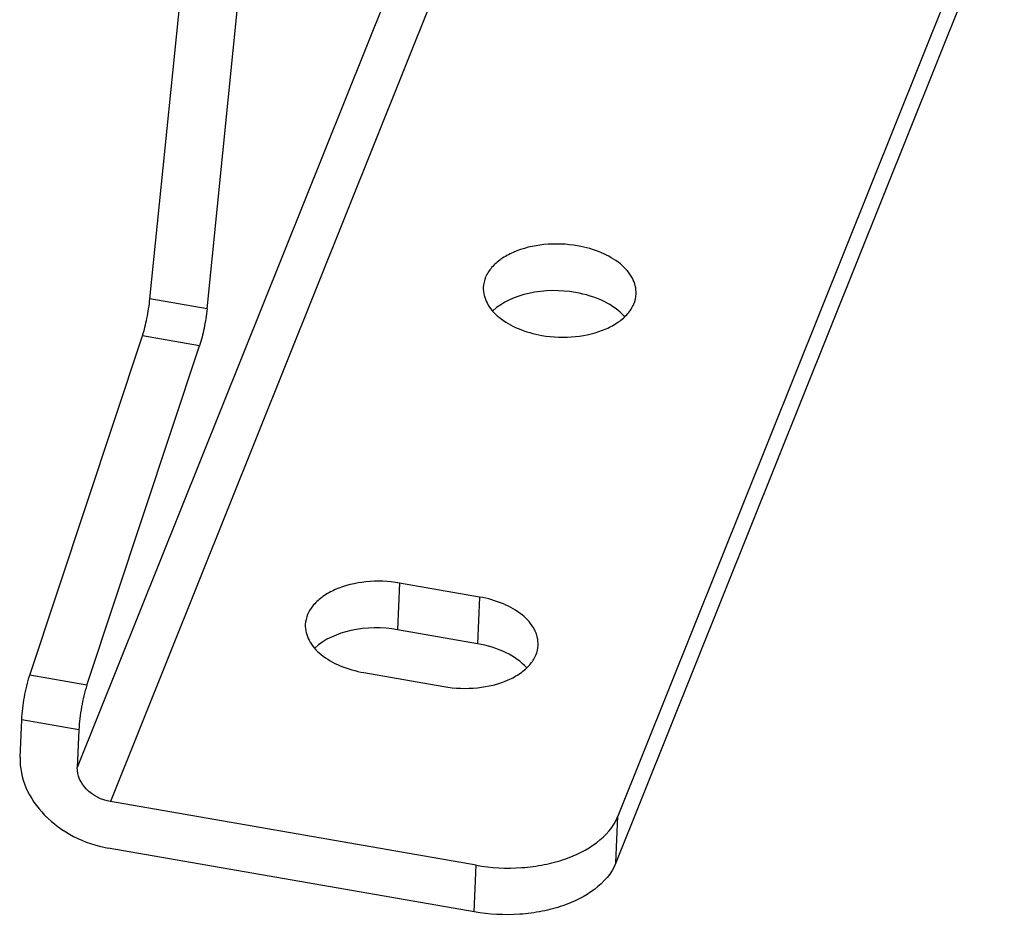
# Model space of a CAD drawing. Units: millimetres. Extents: x -46 to 1343, y 3552 to 4535.
# Drawn here: x 814 to 856, y 4322 to 4360 of the extents above; entities that cross this region are included whole.
import ezdxf

# ---------------------------------------------------------------- set-up
doc = ezdxf.new("R2010")
doc.units = ezdxf.units.MM
doc.header["$LTSCALE"] = 16.335
doc.layers.get('0').update_dxf_attribs({"linetype": 'CONTINUOUS'})
doc.layers.add('AXIS', color=7, linetype='CONTINUOUS')

msp = doc.modelspace()

# ---------------------------------------------------------------- linework, layer by layer
at = {"color": 7, "linetype": 'Continuous'}
for p, q in [((855.829, 4366.745), (839.406, 4325.786)), ((831.925, 4366.512), (816.426, 4327.858)), ((819.513, 4347.775), (821.364, 4366.107)), ((833.518, 4365.534), (817.832, 4326.414)), ((821.942, 4347.352), (823.793, 4365.684)), ((855.744, 4364.762), (839.32, 4323.804)), ((821.942, 4347.352), (819.513, 4347.775)), ((814.407, 4331.781), (819.196, 4346.207)), ((821.625, 4345.784), (819.196, 4346.207)), ((816.836, 4331.358), (821.625, 4345.784)), ((816.836, 4331.358), (814.407, 4331.781)), ((813.997, 4328.281), (814.066, 4329.884)), ((816.495, 4329.461), (814.066, 4329.884)), ((816.495, 4329.461), (816.426, 4327.858)), ((833.375, 4323.707), (817.832, 4326.414)), ((839.32, 4323.804), (839.406, 4325.786)), ((833.29, 4321.724), (817.746, 4324.432)), ((833.29, 4321.724), (833.375, 4323.707))]:
    msp.add_line(p, q, dxfattribs=at)
for points, knots in [([(819.196, 4346.207), (819.276, 4346.449), (819.402, 4346.969), (819.485, 4347.497), (819.513, 4347.775)], [0, 0, 0, 0, 0.476867, 1, 1, 1, 1]), ([(821.942, 4347.352), (821.914, 4347.074), (821.831, 4346.546), (821.705, 4346.026), (821.625, 4345.784)], [0, 0, 0, 0, 0.523133, 1, 1, 1, 1]), ([(814.066, 4329.884), (814.08, 4330.209), (814.166, 4330.849), (814.307, 4331.479), (814.407, 4331.781)], [0, 0, 0, 0, 0.505922, 1, 1, 1, 1]), ([(816.836, 4331.358), (816.736, 4331.056), (816.595, 4330.426), (816.509, 4329.786), (816.495, 4329.461)], [0, 0, 0, 0, 0.494078, 1, 1, 1, 1]), ([(813.997, 4328.281), (813.978, 4327.852), (814.174, 4326.933), (815.007, 4325.755), (816.242, 4324.858), (817.234, 4324.521), (817.746, 4324.432)], [0, 0, 0, 0, 0.222268, 0.467355, 0.731089, 1, 1, 1, 1]), ([(817.832, 4326.414), (817.456, 4326.48), (816.771, 4326.808), (816.411, 4327.526), (816.426, 4327.858)], [0, 0, 0, 0, 0.534832, 1, 1, 1, 1]), ([(833.375, 4323.707), (834.016, 4323.595), (834.994, 4323.543), (836.264, 4323.709), (837.783, 4324.102), (839.047, 4324.89), (839.406, 4325.786)], [0, 0, 0, 0, 0.290466, 0.432839, 0.568766, 1, 1, 1, 1]), ([(839.32, 4323.804), (838.961, 4322.908), (837.698, 4322.119), (836.178, 4321.726), (834.909, 4321.561), (833.93, 4321.612), (833.29, 4321.724)], [0, 0, 0, 0, 0.431234, 0.567161, 0.709534, 1, 1, 1, 1])]:
    msp.add_open_spline(points, degree=3, knots=knots, dxfattribs=at)
at = {"layer": 'AXIS', "color": 7, "linetype": 'Continuous'}
for p, q in [((830.128, 4335.697), (830.043, 4333.714)), ((833.528, 4335.104), (830.128, 4335.697)), ((833.528, 4335.104), (833.443, 4333.122)), ((833.443, 4333.122), (830.043, 4333.714)), ((828.603, 4331.893), (832.003, 4331.301))]:
    msp.add_line(p, q, dxfattribs=at)
for points, knots in [([(837.694, 4350.029), (837.222, 4350.111), (836.285, 4350.145), (835.17, 4349.886), (834.441, 4349.489), (834.033, 4349.134), (833.763, 4348.722), (833.691, 4348.415), (833.684, 4348.267)], [0, 0, 0, 0, 0.297128, 0.575411, 0.698794, 0.809241, 0.908134, 1, 1, 1, 1]), ([(840.178, 4347.987), (840.188, 4348.215), (840.056, 4348.718), (839.5, 4349.327), (838.683, 4349.788), (838.039, 4349.969), (837.694, 4350.029)], [0, 0, 0, 0, 0.197636, 0.426474, 0.696755, 1, 1, 1, 1]), ([(833.684, 4348.267), (833.675, 4348.039), (833.807, 4347.536), (834.363, 4346.927), (835.179, 4346.466), (835.824, 4346.285), (836.169, 4346.225)], [0, 0, 0, 0, 0.197636, 0.426474, 0.696755, 1, 1, 1, 1]), ([(837.608, 4348.046), (836.954, 4348.16), (835.702, 4348.151), (834.501, 4347.656), (834.091, 4347.266)], [0, 0, 0, 0, 0.539818, 1, 1, 1, 1]), ([(836.169, 4346.225), (836.64, 4346.143), (837.578, 4346.109), (838.693, 4346.369), (839.422, 4346.765), (839.83, 4347.12), (840.099, 4347.532), (840.172, 4347.839), (840.178, 4347.987)], [0, 0, 0, 0, 0.297128, 0.575411, 0.698794, 0.809241, 0.908134, 1, 1, 1, 1]), ([(839.696, 4347.016), (839.457, 4347.288), (838.788, 4347.745), (838.026, 4347.973), (837.608, 4348.046)], [0, 0, 0, 0, 0.460607, 1, 1, 1, 1]), ([(830.128, 4335.697), (829.657, 4335.779), (828.719, 4335.813), (827.604, 4335.554), (826.875, 4335.157), (826.467, 4334.802), (826.198, 4334.39), (826.125, 4334.083), (826.119, 4333.935)], [0, 0, 0, 0, 0.297128, 0.575411, 0.698794, 0.809241, 0.908134, 1, 1, 1, 1]), ([(836.013, 4333.063), (836.023, 4333.291), (835.891, 4333.794), (835.334, 4334.403), (834.518, 4334.864), (833.873, 4335.044), (833.528, 4335.104)], [0, 0, 0, 0, 0.197636, 0.426474, 0.696755, 1, 1, 1, 1]), ([(826.119, 4333.935), (826.109, 4333.707), (826.241, 4333.204), (826.797, 4332.595), (827.614, 4332.134), (828.258, 4331.954), (828.603, 4331.893)], [0, 0, 0, 0, 0.197636, 0.426474, 0.696755, 1, 1, 1, 1]), ([(830.043, 4333.714), (829.389, 4333.828), (828.137, 4333.819), (826.936, 4333.324), (826.525, 4332.934)], [0, 0, 0, 0, 0.539818, 1, 1, 1, 1]), ([(832.003, 4331.301), (832.475, 4331.219), (833.412, 4331.185), (834.527, 4331.444), (835.256, 4331.84), (835.664, 4332.196), (835.934, 4332.608), (836.006, 4332.915), (836.013, 4333.063)], [0, 0, 0, 0, 0.297128, 0.575411, 0.698794, 0.809241, 0.908134, 1, 1, 1, 1]), ([(835.53, 4332.092), (835.291, 4332.364), (834.623, 4332.821), (833.861, 4333.049), (833.443, 4333.122)], [0, 0, 0, 0, 0.460607, 1, 1, 1, 1])]:
    msp.add_open_spline(points, degree=3, knots=knots, dxfattribs=at)

doc.saveas('drawing.dxf')
